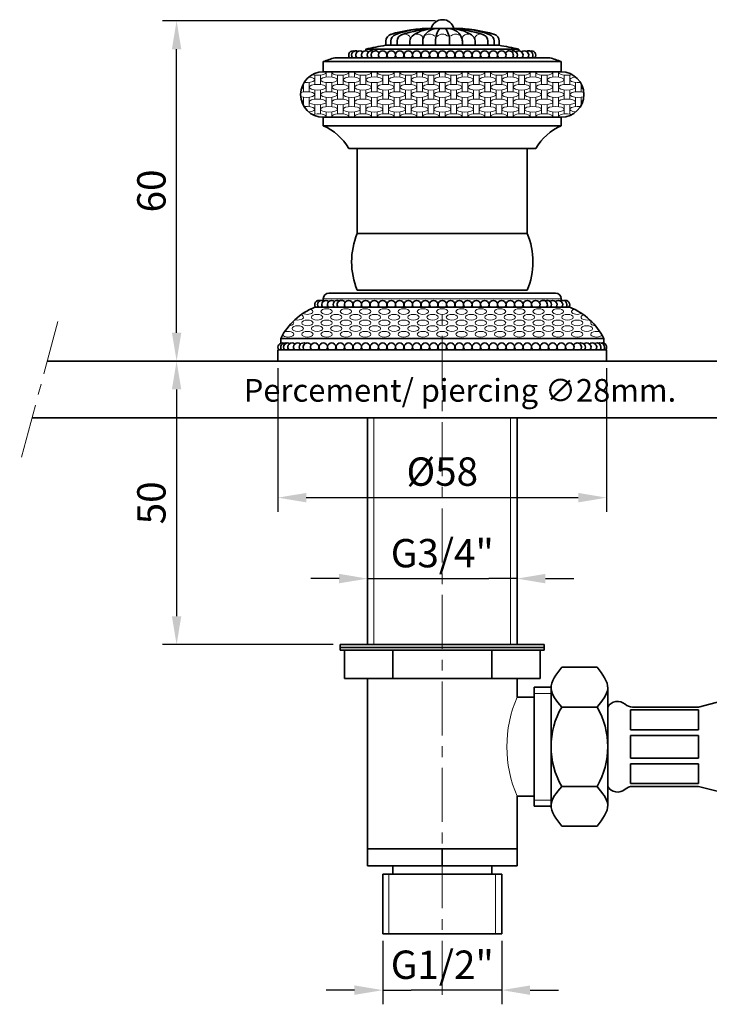
# Model space of a CAD drawing. Units: millimetres. Extents: x 2302 to 2966, y 825 to 1261.
# Drawn here: x 2302 to 2424, y 851 to 1025 of the extents above; entities that cross this region are included whole.
import ezdxf

# ---------------------------------------------------------------- set-up
doc = ezdxf.new("R2010")
doc.units = ezdxf.units.MM
doc.linetypes.add('AXES', pattern=[50.8, 31.75, -6.35, 6.35, -6.35])
for name, color, linetype, lineweight in [('Axe', 130, 'AXES', 20), ('COTATION', 5, 'Continuous', 20), ('Fin', 7, 'Continuous', 20), ('TEXTE', 7, 'Continuous', 0), ('VISIBLE', 7, 'Continuous', 35)]:
    doc.layers.add(name, color=color, linetype=linetype, lineweight=lineweight)
doc.styles.add('Century gothic', font='GOTHIC.TTF')
doc.styles.get("Standard").update_dxf_attribs({"font": 'arial.ttf'})
doc.dimstyles.new('ISO-25', dxfattribs={"dimtxt": 2.5, "dimasz": 2.5, "dimexe": 1.25, "dimexo": 0.625, "dimtad": 1, "dimtxsty": 'Standard', "dimcen": 2.5, "dimadec": 0, "dimazin": 0, "dimtfac": 1, "dimtmove": 0, "dimatfit": 3, "dimfxl": 1, "dimarcsym": 0})

# ---------------------------------------------------------------- blocks, each defined once
blk = doc.blocks.new('*D32')
at = {"layer": 'COTATION', "color": 0, "lineweight": -2, "ltscale": 0.3, "transparency": 16777216}
for p, q in [((2366.49, 862.24), (2366.49, 851.07)), ((2387.49, 862.24), (2387.49, 851.07)), ((2361.49, 853.57), (2356.49, 853.57)), ((2366.49, 853.57), (2371.49, 853.57)), ((2382.49, 853.57), (2371.49, 853.57)), ((2387.49, 853.57), (2382.49, 853.57)), ((2392.49, 853.57), (2397.49, 853.57))]:
    blk.add_line(p, q, dxfattribs=at)
at = {"layer": 'COTATION', "color": 0, "ltscale": 0.3, "transparency": 16777216}
for points in [[(2361.49, 854.4), (2361.49, 852.73), (2366.49, 853.57)], [(2392.49, 854.4), (2392.49, 852.73), (2387.49, 853.57)]]:
    blk.add_solid(points, dxfattribs=at)
at = {"layer": 'Defpoints', "color": 0, "ltscale": 0.3, "transparency": 16777216}
for p in [(2366.49, 863.49), (2387.49, 863.49), (2366.49, 853.57)]:
    blk.add_point(p, dxfattribs=at)
at = {"layer": 'COTATION', "color": 0, "ltscale": 0.3, "transparency": 16777216, "insert": (2376.99, 857.4), "char_height": 5, "attachment_point": 5}
blk.add_mtext('G1/2"', dxfattribs=at)
blk = doc.blocks.new('*D29')
at = {"layer": 'COTATION', "color": 0, "lineweight": -2, "ltscale": 0.3, "transparency": 16777216}
for p, q in [((2363.79, 926.21), (2363.79, 928.63)), ((2390.19, 923.99), (2390.19, 928.63)), ((2358.79, 926.13), (2353.79, 926.13)), ((2363.79, 926.13), (2368.79, 926.13)), ((2368.79, 926.13), (2385.19, 926.13)), ((2390.19, 926.13), (2385.19, 926.13)), ((2395.19, 926.13), (2400.19, 926.13))]:
    blk.add_line(p, q, dxfattribs=at)
at = {"layer": 'COTATION', "color": 0, "ltscale": 0.3, "transparency": 16777216}
for points in [[(2358.79, 926.97), (2358.79, 925.3), (2363.79, 926.13)], [(2395.19, 926.97), (2395.19, 925.3), (2390.19, 926.13)]]:
    blk.add_solid(points, dxfattribs=at)
at = {"layer": 'Defpoints', "color": 0, "ltscale": 0.3, "transparency": 16777216}
for p in [(2390.19, 926.13), (2363.79, 924.96), (2390.19, 922.74)]:
    blk.add_point(p, dxfattribs=at)
at = {"layer": 'COTATION', "color": 0, "ltscale": 0.3, "transparency": 16777216, "insert": (2376.99, 929.97), "char_height": 5, "attachment_point": 5}
blk.add_mtext('G3/4"', dxfattribs=at)
blk = doc.blocks.new('*D33')
at = {"layer": 'COTATION', "color": 0, "lineweight": -2, "ltscale": 0.3, "transparency": 16777216}
for p, q in [((2346.74, 964.49), (2327.61, 964.49)), ((2330.11, 959.49), (2330.11, 919.49)), ((2357.74, 914.49), (2327.61, 914.49))]:
    blk.add_line(p, q, dxfattribs=at)
at = {"layer": 'COTATION', "color": 0, "ltscale": 0.3, "transparency": 16777216}
for points in [[(2329.28, 959.49), (2330.94, 959.49), (2330.11, 964.49)], [(2329.28, 919.49), (2330.94, 919.49), (2330.11, 914.49)]]:
    blk.add_solid(points, dxfattribs=at)
at = {"layer": 'Defpoints', "color": 0, "ltscale": 0.3, "transparency": 16777216}
for p in [(2347.99, 964.49), (2330.11, 914.49), (2358.99, 914.49)]:
    blk.add_point(p, dxfattribs=at)
at = {"layer": 'COTATION', "color": 0, "ltscale": 0.3, "transparency": 16777216, "insert": (2326.31, 939.49), "char_height": 5, "attachment_point": 5, "rotation": 90}
blk.add_mtext('50', dxfattribs=at)
blk = doc.blocks.new('*D26')
at = {"layer": 'COTATION', "color": 0, "lineweight": -2, "ltscale": 0.3, "transparency": 16777216}
for p, q in [((2375.79, 1024.49), (2327.61, 1024.49)), ((2330.11, 969.49), (2330.11, 1019.49)), ((2346.74, 964.49), (2327.61, 964.49))]:
    blk.add_line(p, q, dxfattribs=at)
at = {"layer": 'COTATION', "color": 0, "ltscale": 0.3, "transparency": 16777216}
for points in [[(2329.28, 1019.49), (2330.94, 1019.49), (2330.11, 1024.49)], [(2329.28, 969.49), (2330.94, 969.49), (2330.11, 964.49)]]:
    blk.add_solid(points, dxfattribs=at)
at = {"layer": 'Defpoints', "color": 0, "ltscale": 0.3, "transparency": 16777216}
for p in [(2330.11, 1024.49), (2377.04, 1024.49), (2347.99, 964.49)]:
    blk.add_point(p, dxfattribs=at)
at = {"layer": 'COTATION', "color": 0, "ltscale": 0.3, "transparency": 16777216, "insert": (2326.31, 994.49), "char_height": 5, "attachment_point": 5, "rotation": 90}
blk.add_mtext('60', dxfattribs=at)
blk = doc.blocks.new('*D28')
at = {"layer": 'COTATION', "color": 0, "lineweight": -2, "ltscale": 0.3, "transparency": 16777216}
for p, q in [((2347.99, 963.24), (2347.99, 937.91)), ((2405.99, 963.24), (2405.99, 937.91)), ((2352.99, 940.41), (2400.99, 940.41))]:
    blk.add_line(p, q, dxfattribs=at)
at = {"layer": 'COTATION', "color": 0, "ltscale": 0.3, "transparency": 16777216}
for points in [[(2352.99, 941.24), (2352.99, 939.57), (2347.99, 940.41)], [(2400.99, 941.24), (2400.99, 939.57), (2405.99, 940.41)]]:
    blk.add_solid(points, dxfattribs=at)
at = {"layer": 'Defpoints', "color": 0, "ltscale": 0.3, "transparency": 16777216}
for p in [(2347.99, 964.49), (2405.99, 964.49), (2405.99, 940.41)]:
    blk.add_point(p, dxfattribs=at)
at = {"layer": 'COTATION', "color": 0, "ltscale": 0.3, "transparency": 16777216, "insert": (2376.99, 944.35), "char_height": 5, "attachment_point": 5}
blk.add_mtext('Ø58', dxfattribs=at)

msp = doc.modelspace()

# ---------------------------------------------------------------- linework, layer by layer
at = {"layer": 'Axe', "ltscale": 0.3}
for p, q in [((2376.989, 852.761), (2376.989, 974.7)), ((2309.147, 971.455), (2302.42, 946.353))]:
    msp.add_line(p, q, dxfattribs=at)
at = {"layer": 'Fin', "ltscale": 0.3}
for p, q in [((2354.489, 1014.918), (2354.489, 1013.26)), ((2355.489, 1014.918), (2355.489, 1013.26)), ((2356.489, 1015.489), (2356.489, 1014.56)), ((2357.489, 1015.489), (2357.489, 1014.56)), ((2358.489, 1014.918), (2358.489, 1013.26)), ((2359.489, 1014.918), (2359.489, 1013.26)), ((2360.489, 1015.489), (2360.489, 1014.56)), ((2361.489, 1015.489), (2361.489, 1014.56)), ((2362.489, 1014.918), (2362.489, 1013.26)), ((2363.489, 1014.918), (2363.489, 1013.26)), ((2364.489, 1015.489), (2364.489, 1014.56)), ((2365.489, 1015.489), (2365.489, 1014.56)), ((2366.489, 1014.918), (2366.489, 1013.26)), ((2367.489, 1014.918), (2367.489, 1013.26)), ((2368.489, 1015.489), (2368.489, 1014.56)), ((2369.489, 1015.489), (2369.489, 1014.56)), ((2370.489, 1014.918), (2370.489, 1013.26)), ((2371.489, 1014.918), (2371.489, 1013.26)), ((2372.489, 1015.489), (2372.489, 1014.56)), ((2373.489, 1015.489), (2373.489, 1014.56)), ((2374.489, 1014.918), (2374.489, 1013.26)), ((2375.489, 1014.918), (2375.489, 1013.26)), ((2376.489, 1015.489), (2376.489, 1014.56)), ((2377.489, 1015.489), (2377.489, 1014.56)), ((2378.489, 1014.918), (2378.489, 1013.26)), ((2379.489, 1014.918), (2379.489, 1013.26)), ((2380.489, 1015.489), (2380.489, 1014.56)), ((2381.489, 1015.489), (2381.489, 1014.56)), ((2382.489, 1014.918), (2382.489, 1013.26)), ((2383.489, 1014.918), (2383.489, 1013.26)), ((2384.489, 1015.489), (2384.489, 1014.56)), ((2385.489, 1015.489), (2385.489, 1014.56)), ((2386.489, 1014.918), (2386.489, 1013.26)), ((2387.489, 1014.918), (2387.489, 1013.26)), ((2388.489, 1015.489), (2388.489, 1014.56)), ((2389.489, 1015.489), (2389.489, 1014.56)), ((2390.489, 1014.918), (2390.489, 1013.26)), ((2391.489, 1014.918), (2391.489, 1013.26)), ((2392.489, 1015.489), (2392.489, 1014.56)), ((2393.489, 1015.489), (2393.489, 1014.56)), ((2394.489, 1014.918), (2394.489, 1013.26)), ((2395.489, 1014.918), (2395.489, 1013.26)), ((2396.489, 1015.489), (2396.489, 1014.56)), ((2397.489, 1015.489), (2397.489, 1014.56)), ((2398.489, 1014.918), (2398.489, 1013.26)), ((2399.489, 1014.918), (2399.489, 1013.26)), ((2352.489, 1013.426), (2352.489, 1011.96)), ((2353.489, 1013.618), (2353.489, 1011.96)), ((2354.489, 1012.318), (2354.489, 1010.66)), ((2355.489, 1012.318), (2355.489, 1010.66)), ((2356.489, 1013.618), (2356.489, 1011.96)), ((2357.489, 1013.618), (2357.489, 1011.96)), ((2358.489, 1012.318), (2358.489, 1010.66)), ((2359.489, 1012.318), (2359.489, 1010.66)), ((2360.489, 1013.618), (2360.489, 1011.96)), ((2361.489, 1013.618), (2361.489, 1011.96)), ((2362.489, 1012.318), (2362.489, 1010.66)), ((2363.489, 1012.318), (2363.489, 1010.66)), ((2364.489, 1013.618), (2364.489, 1011.96)), ((2365.489, 1013.618), (2365.489, 1011.96)), ((2366.489, 1012.318), (2366.489, 1010.66)), ((2367.489, 1012.318), (2367.489, 1010.66)), ((2368.489, 1013.618), (2368.489, 1011.96)), ((2369.489, 1013.618), (2369.489, 1011.96)), ((2370.489, 1012.318), (2370.489, 1010.66)), ((2371.489, 1012.318), (2371.489, 1010.66)), ((2372.489, 1013.618), (2372.489, 1011.96)), ((2373.489, 1013.618), (2373.489, 1011.96)), ((2374.489, 1012.318), (2374.489, 1010.66)), ((2375.489, 1012.318), (2375.489, 1010.66)), ((2376.489, 1013.618), (2376.489, 1011.96)), ((2377.489, 1013.618), (2377.489, 1011.96)), ((2378.489, 1012.318), (2378.489, 1010.66)), ((2379.489, 1012.318), (2379.489, 1010.66)), ((2380.489, 1013.618), (2380.489, 1011.96)), ((2381.489, 1013.618), (2381.489, 1011.96)), ((2382.489, 1012.318), (2382.489, 1010.66)), ((2383.489, 1012.318), (2383.489, 1010.66)), ((2384.489, 1013.618), (2384.489, 1011.96)), ((2385.489, 1013.618), (2385.489, 1011.96)), ((2386.489, 1012.318), (2386.489, 1010.66)), ((2387.489, 1012.318), (2387.489, 1010.66)), ((2388.489, 1013.618), (2388.489, 1011.96)), ((2389.489, 1013.618), (2389.489, 1011.96)), ((2390.489, 1012.318), (2390.489, 1010.66)), ((2391.489, 1012.318), (2391.489, 1010.66)), ((2392.489, 1013.618), (2392.489, 1011.96)), ((2393.489, 1013.618), (2393.489, 1011.96)), ((2394.489, 1012.318), (2394.489, 1010.66)), ((2395.489, 1012.318), (2395.489, 1010.66)), ((2396.489, 1013.618), (2396.489, 1011.96)), ((2397.489, 1013.618), (2397.489, 1011.96)), ((2398.489, 1012.318), (2398.489, 1010.66)), ((2399.489, 1012.318), (2399.489, 1010.66)), ((2400.489, 1013.618), (2400.489, 1011.96)), ((2401.489, 1013.426), (2401.489, 1011.96)), ((2352.489, 1009.553), (2352.489, 1011.018)), ((2353.489, 1009.36), (2353.489, 1011.018)), ((2356.489, 1009.36), (2356.489, 1011.018)), ((2357.489, 1009.36), (2357.489, 1011.018)), ((2360.489, 1009.36), (2360.489, 1011.018)), ((2361.489, 1009.36), (2361.489, 1011.018)), ((2364.489, 1009.36), (2364.489, 1011.018)), ((2365.489, 1009.36), (2365.489, 1011.018)), ((2368.489, 1009.36), (2368.489, 1011.018)), ((2369.489, 1009.36), (2369.489, 1011.018)), ((2372.489, 1009.36), (2372.489, 1011.018)), ((2373.489, 1009.36), (2373.489, 1011.018)), ((2376.489, 1009.36), (2376.489, 1011.018)), ((2377.489, 1009.36), (2377.489, 1011.018)), ((2380.489, 1009.36), (2380.489, 1011.018)), ((2381.489, 1009.36), (2381.489, 1011.018)), ((2384.489, 1009.36), (2384.489, 1011.018)), ((2385.489, 1009.36), (2385.489, 1011.018)), ((2388.489, 1009.36), (2388.489, 1011.018)), ((2389.489, 1009.36), (2389.489, 1011.018)), ((2392.489, 1009.36), (2392.489, 1011.018)), ((2393.489, 1009.36), (2393.489, 1011.018)), ((2396.489, 1009.36), (2396.489, 1011.018)), ((2397.489, 1009.36), (2397.489, 1011.018)), ((2400.489, 1009.36), (2400.489, 1011.018)), ((2401.489, 1009.553), (2401.489, 1011.018)), ((2354.489, 1008.06), (2354.489, 1009.718)), ((2355.489, 1008.06), (2355.489, 1009.718)), ((2358.489, 1008.06), (2358.489, 1009.718)), ((2359.489, 1008.06), (2359.489, 1009.718)), ((2362.489, 1008.06), (2362.489, 1009.718)), ((2363.489, 1008.06), (2363.489, 1009.718)), ((2366.489, 1008.06), (2366.489, 1009.718)), ((2367.489, 1008.06), (2367.489, 1009.718)), ((2370.489, 1008.06), (2370.489, 1009.718)), ((2371.489, 1008.06), (2371.489, 1009.718)), ((2374.489, 1008.06), (2374.489, 1009.718)), ((2375.489, 1008.06), (2375.489, 1009.718)), ((2378.489, 1008.06), (2378.489, 1009.718)), ((2379.489, 1008.06), (2379.489, 1009.718)), ((2382.489, 1008.06), (2382.489, 1009.718)), ((2383.489, 1008.06), (2383.489, 1009.718)), ((2386.489, 1008.06), (2386.489, 1009.718)), ((2387.489, 1008.06), (2387.489, 1009.718)), ((2390.489, 1008.06), (2390.489, 1009.718)), ((2391.489, 1008.06), (2391.489, 1009.718)), ((2394.489, 1008.06), (2394.489, 1009.718)), ((2395.489, 1008.06), (2395.489, 1009.718)), ((2398.489, 1008.06), (2398.489, 1009.718)), ((2399.489, 1008.06), (2399.489, 1009.718)), ((2356.489, 1007.489), (2356.489, 1008.418)), ((2357.489, 1007.489), (2357.489, 1008.418)), ((2360.489, 1007.489), (2360.489, 1008.418)), ((2361.489, 1007.489), (2361.489, 1008.418)), ((2364.489, 1007.489), (2364.489, 1008.418)), ((2365.489, 1007.489), (2365.489, 1008.418)), ((2368.489, 1007.489), (2368.489, 1008.418)), ((2369.489, 1007.489), (2369.489, 1008.418)), ((2372.489, 1007.489), (2372.489, 1008.418)), ((2373.489, 1007.489), (2373.489, 1008.418)), ((2376.489, 1007.489), (2376.489, 1008.418)), ((2377.489, 1007.489), (2377.489, 1008.418)), ((2380.489, 1007.489), (2380.489, 1008.418)), ((2381.489, 1007.489), (2381.489, 1008.418)), ((2384.489, 1007.489), (2384.489, 1008.418)), ((2385.489, 1007.489), (2385.489, 1008.418)), ((2388.489, 1007.489), (2388.489, 1008.418)), ((2389.489, 1007.489), (2389.489, 1008.418)), ((2392.489, 1007.489), (2392.489, 1008.418)), ((2393.489, 1007.489), (2393.489, 1008.418)), ((2396.489, 1007.489), (2396.489, 1008.418)), ((2397.489, 1007.489), (2397.489, 1008.418)), ((2355.989, 975.489), (2397.989, 975.489))]:
    msp.add_line(p, q, dxfattribs=at)
at = {"layer": 'Fin'}
for p, q in [((2364.939, 914.493), (2364.939, 954.489)), ((2389.039, 954.489), (2389.039, 914.493)), ((2396.403, 905.893), (2393.189, 905.893)), ((2396.403, 887.093), (2393.189, 887.093)), ((2367.589, 873.993), (2367.589, 863.493)), ((2386.389, 863.493), (2386.389, 873.993))]:
    msp.add_line(p, q, dxfattribs=at)
at = {"layer": 'Fin', "ltscale": 0.3}
for centre, start, end in [((2370.286, 1020.894), 32.18957, 80.66642), ((2372.536, 1020.894), 32.62079, 95.85249), ((2374.786, 1020.894), 46.01509, 123.04113), ((2377.036, 1020.894), 46.03203, 138.2769), ((2379.286, 1020.894), 56.95887, 133.98491), ((2381.536, 1020.894), 84.14751, 147.37921), ((2383.786, 1020.894), 99.33358, 147.81043)]:
    msp.add_arc(centre, 1.25, start, end, dxfattribs=at)
at = {"layer": 'Fin'}
msp.add_arc((2410.599, 896.493), 22.206, 156.79396, 203.20604, dxfattribs=at)
at = {"layer": 'Fin', "ltscale": 0.3}
for centre, major_axis, ratio, start_param, end_param in [((2352.989, 1014.089), (-1.5, 0), 0.3333333, 1.3053277, 4.4113134), ((2354.989, 1015.389), (-1.5, 0), 0.3333333, 0.9063517, 3.3429506), ((2358.989, 1015.389), (-1.5, 0), 0.3333333, 6.0818274, 9.6261359), ((2362.989, 1015.389), (-1.5, 0), 0.3333333, 6.0818274, 9.6261359), ((2366.989, 1015.389), (-1.5, 0), 0.3333333, 6.0818274, 9.6261359), ((2370.989, 1015.389), (-1.5, 0), 0.3333333, 6.0818274, 9.6261359), ((2374.989, 1015.389), (-1.5, 0), 0.3333333, 6.0818274, 9.6261359), ((2402.989, 1012.789), (1.5, 0), 0.3333333, 2.6326047, 3.8707373), ((2350.989, 1010.189), (-1.5, 0), 0.3333333, 2.6326047, 3.8707373), ((2400.989, 1011.489), (1.5, 0), 0.3333333, 0.856961, 5.4262243), ((2400.989, 1008.889), (1.5, 0), 0.3333333, 1.3053277, 4.4113134), ((2378.989, 1007.589), (1.5, 0), 0.3333333, 6.0818274, 9.6261359), ((2382.989, 1007.589), (1.5, 0), 0.3333333, 6.0818274, 9.6261359), ((2386.989, 1007.589), (1.5, 0), 0.3333333, 6.0818274, 9.6261359), ((2390.989, 1007.589), (1.5, 0), 0.3333333, 6.0818274, 9.6261359), ((2394.989, 1007.589), (1.5, 0), 0.3333333, 6.0818274, 9.6261359), ((2398.989, 1007.589), (1.5, 0), 0.3333333, 0.9063517, 3.3429506), ((2353.185, 973.222), (1, 0), 0.5, 3.8319187, 7.2957079), ((2402.491, 972.222), (1, 0), 0.5, 2.1485817, 5.2366218), ((2349.785, 971.222), (1, 0), 0.5, 4.8987239, 6.8035581), ((2349.789, 969.222), (-1, 0), 0.5, 0.2488244, 5.4363355)]:
    msp.add_ellipse(centre, major_axis=major_axis, ratio=ratio, start_param=start_param, end_param=end_param, dxfattribs=at)
for centre, major_axis, ratio in [((2356.989, 1014.089), (-1.5, 0), 0.3333333), ((2360.989, 1014.089), (-1.5, 0), 0.3333333), ((2364.989, 1014.089), (-1.5, 0), 0.3333333), ((2368.989, 1014.089), (-1.5, 0), 0.3333333), ((2372.989, 1014.089), (-1.5, 0), 0.3333333), ((2378.989, 1012.789), (1.5, 0), 0.3333333), ((2382.989, 1012.789), (1.5, 0), 0.3333333), ((2386.989, 1012.789), (1.5, 0), 0.3333333), ((2390.989, 1012.789), (1.5, 0), 0.3333333), ((2394.989, 1012.789), (1.5, 0), 0.3333333), ((2398.989, 1012.789), (1.5, 0), 0.3333333), ((2354.989, 1010.189), (-1.5, 0), 0.3333333), ((2358.989, 1010.189), (-1.5, 0), 0.3333333), ((2362.989, 1010.189), (-1.5, 0), 0.3333333), ((2366.989, 1010.189), (-1.5, 0), 0.3333333), ((2370.989, 1010.189), (-1.5, 0), 0.3333333), ((2374.989, 1010.189), (-1.5, 0), 0.3333333), ((2376.989, 1011.489), (1.5, 0), 0.3333333), ((2380.989, 1011.489), (1.5, 0), 0.3333333), ((2384.989, 1011.489), (1.5, 0), 0.3333333), ((2388.989, 1011.489), (1.5, 0), 0.3333333), ((2392.989, 1011.489), (1.5, 0), 0.3333333), ((2396.989, 1011.489), (1.5, 0), 0.3333333), ((2376.989, 1008.889), (1.5, 0), 0.3333333), ((2380.989, 1008.889), (1.5, 0), 0.3333333), ((2384.989, 1008.889), (1.5, 0), 0.3333333), ((2388.989, 1008.889), (1.5, 0), 0.3333333), ((2392.989, 1008.889), (1.5, 0), 0.3333333), ((2396.989, 1008.889), (1.5, 0), 0.3333333), ((2356.585, 973.222), (1, 0), 0.5), ((2359.985, 973.222), (1, 0), 0.5), ((2363.385, 973.222), (1, 0), 0.5), ((2366.785, 973.222), (1, 0), 0.5), ((2370.185, 973.222), (1, 0), 0.5), ((2373.585, 973.222), (1, 0), 0.5), ((2376.989, 973.222), (1, 0), 0.5), ((2378.691, 972.222), (1, 0), 0.5), ((2382.091, 972.222), (1, 0), 0.5), ((2385.491, 972.222), (1, 0), 0.5), ((2388.891, 972.222), (1, 0), 0.5), ((2392.291, 972.222), (1, 0), 0.5), ((2395.691, 972.222), (1, 0), 0.5), ((2399.091, 972.222), (1, 0), 0.5), ((2351.487, 970.222), (-1, 0), 0.5), ((2353.185, 971.222), (1, 0), 0.5), ((2354.887, 970.222), (-1, 0), 0.5), ((2356.585, 971.222), (1, 0), 0.5), ((2358.287, 970.222), (-1, 0), 0.5), ((2359.985, 971.222), (1, 0), 0.5), ((2361.687, 970.222), (-1, 0), 0.5), ((2363.385, 971.222), (1, 0), 0.5), ((2365.087, 970.222), (-1, 0), 0.5), ((2366.785, 971.222), (1, 0), 0.5), ((2368.487, 970.222), (-1, 0), 0.5), ((2370.185, 971.222), (1, 0), 0.5), ((2371.887, 970.222), (-1, 0), 0.5), ((2373.585, 971.222), (1, 0), 0.5), ((2375.287, 970.222), (-1, 0), 0.5), ((2376.989, 971.222), (1, 0), 0.5), ((2376.989, 969.222), (-1, 0), 0.5), ((2380.393, 969.222), (-1, 0), 0.5), ((2383.793, 969.222), (-1, 0), 0.5), ((2387.193, 969.222), (-1, 0), 0.5), ((2390.593, 969.222), (-1, 0), 0.5), ((2393.993, 969.222), (-1, 0), 0.5), ((2397.393, 969.222), (-1, 0), 0.5), ((2400.793, 969.222), (-1, 0), 0.5)]:
    msp.add_ellipse(centre, major_axis=major_axis, ratio=ratio, dxfattribs=at)
at = {"layer": 'Fin', "ltscale": 0.3, "extrusion": (0, 0, -1)}
for centre, major_axis, ratio in [((2376.989, 1014.089), (1.5, 0), 0.3333333), ((2380.989, 1014.089), (1.5, 0), 0.3333333), ((2384.989, 1014.089), (1.5, 0), 0.3333333), ((2388.989, 1014.089), (1.5, 0), 0.3333333), ((2392.989, 1014.089), (1.5, 0), 0.3333333), ((2396.989, 1014.089), (1.5, 0), 0.3333333), ((2354.989, 1012.789), (-1.5, 0), 0.3333333), ((2358.989, 1012.789), (-1.5, 0), 0.3333333), ((2362.989, 1012.789), (-1.5, 0), 0.3333333), ((2366.989, 1012.789), (-1.5, 0), 0.3333333), ((2370.989, 1012.789), (-1.5, 0), 0.3333333), ((2374.989, 1012.789), (-1.5, 0), 0.3333333), ((2356.989, 1011.489), (-1.5, 0), 0.3333333), ((2360.989, 1011.489), (-1.5, 0), 0.3333333), ((2364.989, 1011.489), (-1.5, 0), 0.3333333), ((2368.989, 1011.489), (-1.5, 0), 0.3333333), ((2372.989, 1011.489), (-1.5, 0), 0.3333333), ((2378.989, 1010.189), (1.5, 0), 0.3333333), ((2382.989, 1010.189), (1.5, 0), 0.3333333), ((2386.989, 1010.189), (1.5, 0), 0.3333333), ((2390.989, 1010.189), (1.5, 0), 0.3333333), ((2394.989, 1010.189), (1.5, 0), 0.3333333), ((2398.989, 1010.189), (1.5, 0), 0.3333333), ((2356.989, 1008.889), (-1.5, 0), 0.3333333), ((2360.989, 1008.889), (-1.5, 0), 0.3333333), ((2364.989, 1008.889), (-1.5, 0), 0.3333333), ((2368.989, 1008.889), (-1.5, 0), 0.3333333), ((2372.989, 1008.889), (-1.5, 0), 0.3333333), ((2354.887, 972.222), (-1, 0), 0.5), ((2358.287, 972.222), (-1, 0), 0.5), ((2361.687, 972.222), (-1, 0), 0.5), ((2365.087, 972.222), (-1, 0), 0.5), ((2368.487, 972.222), (-1, 0), 0.5), ((2371.887, 972.222), (-1, 0), 0.5), ((2375.287, 972.222), (-1, 0), 0.5), ((2376.989, 973.222), (-1, 0), 0.5), ((2380.393, 973.222), (-1, 0), 0.5), ((2383.793, 973.222), (-1, 0), 0.5), ((2387.193, 973.222), (-1, 0), 0.5), ((2390.593, 973.222), (-1, 0), 0.5), ((2393.993, 973.222), (-1, 0), 0.5), ((2397.393, 973.222), (-1, 0), 0.5), ((2376.989, 971.222), (-1, 0), 0.5), ((2378.691, 970.222), (1, 0), 0.5), ((2380.393, 971.222), (-1, 0), 0.5), ((2382.091, 970.222), (1, 0), 0.5), ((2383.793, 971.222), (-1, 0), 0.5), ((2385.491, 970.222), (1, 0), 0.5), ((2387.193, 971.222), (-1, 0), 0.5), ((2388.891, 970.222), (1, 0), 0.5), ((2390.593, 971.222), (-1, 0), 0.5), ((2392.291, 970.222), (1, 0), 0.5), ((2393.993, 971.222), (-1, 0), 0.5), ((2395.691, 970.222), (1, 0), 0.5), ((2397.393, 971.222), (-1, 0), 0.5), ((2399.091, 970.222), (1, 0), 0.5), ((2400.793, 971.222), (-1, 0), 0.5), ((2402.491, 970.222), (1, 0), 0.5), ((2353.185, 969.222), (1, 0), 0.5), ((2356.585, 969.222), (1, 0), 0.5), ((2359.985, 969.222), (1, 0), 0.5), ((2363.385, 969.222), (1, 0), 0.5), ((2366.785, 969.222), (1, 0), 0.5), ((2370.185, 969.222), (1, 0), 0.5), ((2373.585, 969.222), (1, 0), 0.5), ((2376.989, 969.222), (1, 0), 0.5)]:
    msp.add_ellipse(centre, major_axis=major_axis, ratio=ratio, dxfattribs=at)
for centre, major_axis, ratio, start_param, end_param in [((2378.989, 1015.389), (1.5, 0), 0.3333333, 6.0818274, 9.6261359), ((2382.989, 1015.389), (1.5, 0), 0.3333333, 6.0818274, 9.6261359), ((2386.989, 1015.389), (1.5, 0), 0.3333333, 6.0818274, 9.6261359), ((2390.989, 1015.389), (1.5, 0), 0.3333333, 6.0818274, 9.6261359), ((2394.989, 1015.389), (1.5, 0), 0.3333333, 6.0818274, 9.6261359), ((2398.989, 1015.389), (1.5, 0), 0.3333333, 0.9063517, 3.3429506), ((2400.989, 1014.089), (1.5, 0), 0.3333333, 1.3053277, 4.4113134), ((2350.989, 1012.789), (-1.5, 0), 0.3333333, 2.6326047, 3.8707373), ((2352.989, 1011.489), (-1.5, 0), 0.3333333, 0.856961, 5.4262243), ((2402.989, 1010.189), (1.5, 0), 0.3333333, 2.6326047, 3.8707373), ((2352.989, 1008.889), (-1.5, 0), 0.3333333, 1.3053277, 4.4113134), ((2354.989, 1007.589), (-1.5, 0), 0.3333333, 0.9063517, 3.3429506), ((2358.989, 1007.589), (-1.5, 0), 0.3333333, 6.0818274, 9.6261359), ((2362.989, 1007.589), (-1.5, 0), 0.3333333, 6.0818274, 9.6261359), ((2366.989, 1007.589), (-1.5, 0), 0.3333333, 6.0818274, 9.6261359), ((2370.989, 1007.589), (-1.5, 0), 0.3333333, 6.0818274, 9.6261359), ((2374.989, 1007.589), (-1.5, 0), 0.3333333, 6.0818274, 9.6261359), ((2351.487, 972.222), (-1, 0), 0.5, 2.1485817, 5.2366218), ((2400.793, 973.222), (-1, 0), 0.5, 3.8319187, 7.2957079), ((2404.193, 971.222), (-1, 0), 0.5, 4.8987239, 6.8035581), ((2404.189, 969.222), (1, 0), 0.5, 0.2488244, 5.4363355)]:
    msp.add_ellipse(centre, major_axis=major_axis, ratio=ratio, start_param=start_param, end_param=end_param, dxfattribs=at)
at = {"layer": 'VISIBLE', "ltscale": 0.3}
for p, q in [((2375.028, 1023.16), (2379.044, 1023.16)), ((2367.036, 1020.17), (2367.036, 1020.918)), ((2367.932, 1020.992), (2367.932, 1020.17)), ((2369.036, 1020.944), (2369.036, 1020.17)), ((2371.286, 1020.931), (2371.286, 1020.17)), ((2373.536, 1020.894), (2373.536, 1020.17)), ((2375.786, 1020.894), (2375.786, 1020.17)), ((2375.786, 1020.894), (2375.786, 1020.17)), ((2375.786, 1020.894), (2375.786, 1020.17)), ((2375.786, 1020.894), (2375.786, 1020.17)), ((2378.286, 1020.894), (2378.286, 1020.17)), ((2378.286, 1020.894), (2378.286, 1020.17)), ((2378.286, 1020.894), (2378.286, 1020.17)), ((2378.286, 1020.894), (2378.286, 1020.17)), ((2380.536, 1020.894), (2380.536, 1020.17)), ((2382.786, 1020.931), (2382.786, 1020.17)), ((2385.036, 1020.944), (2385.036, 1020.17)), ((2386.141, 1020.992), (2386.141, 1020.17)), ((2387.036, 1020.17), (2387.036, 1020.918)), ((2363.495, 1019.489), (2363.489, 1019.189)), ((2390.483, 1019.489), (2363.495, 1019.489)), ((2366.989, 1020.17), (2387.036, 1020.17)), ((2390.483, 1019.489), (2390.489, 1019.189)), ((2395.954, 1017.989), (2358.024, 1017.989)), ((2355.989, 1015.489), (2355.989, 1017.289)), ((2355.989, 1017.289), (2397.989, 1017.289)), ((2397.989, 1017.289), (2397.989, 1015.489)), ((2397.989, 1015.489), (2355.989, 1015.489)), ((2397.989, 1007.489), (2355.989, 1007.489)), ((2355.989, 1007.489), (2355.989, 1005.989)), ((2397.989, 1007.489), (2397.989, 1005.989)), ((2397.989, 1005.989), (2355.989, 1005.989)), ((2393.489, 1001.989), (2360.489, 1001.989)), ((2361.989, 986.989), (2361.989, 1001.989)), ((2391.989, 986.989), (2391.989, 1001.989)), ((2361.989, 986.989), (2391.989, 986.989)), ((2361.989, 976.989), (2391.989, 976.989)), ((2355.989, 974.989), (2355.989, 975.489)), ((2397.989, 974.989), (2397.989, 975.489)), ((2354.489, 973.989), (2354.489, 973.989)), ((2399.489, 973.989), (2399.489, 973.989)), ((2348.489, 967.646), (2348.489, 968.489)), ((2405.489, 967.646), (2405.489, 968.489)), ((2347.989, 964.489), (2347.989, 966.489)), ((2405.989, 964.489), (2405.989, 966.489)), ((2307.28, 964.489), (2678.624, 964.489)), ((2304.601, 954.489), (2675.945, 954.489))]:
    msp.add_line(p, q, dxfattribs=at)
at = {"layer": 'VISIBLE'}
for p, q in [((2396.989, 976.489), (2356.989, 976.489)), ((2399.489, 973.989), (2354.489, 973.989)), ((2405.489, 968.489), (2348.489, 968.489)), ((2405.989, 966.489), (2347.989, 966.489)), ((2405.989, 964.489), (2347.989, 964.489)), ((2398.085, 910.493), (2404.294, 910.493)), ((2396.189, 885.993), (2396.189, 906.993)), ((2396.189, 885.993), (2396.189, 906.993)), ((2406.189, 907.004), (2406.189, 885.981)), ((2398.085, 903.493), (2404.294, 903.493)), ((2406.189, 888.493), (2406.189, 904.493)), ((2410.189, 899.493), (2410.189, 902.993)), ((2410.189, 902.993), (2422.189, 902.993)), ((2422.189, 903.493), (2410.567, 903.493)), ((2426.189, 904.493), (2422.189, 903.493)), ((2422.189, 902.993), (2422.189, 899.493)), ((2422.189, 899.493), (2410.189, 899.493)), ((2410.189, 898.493), (2422.189, 898.493)), ((2410.189, 898.493), (2410.189, 894.493)), ((2422.189, 894.493), (2422.189, 898.493)), ((2410.189, 894.493), (2422.189, 894.493)), ((2410.189, 893.493), (2410.189, 889.993)), ((2422.189, 893.493), (2410.189, 893.493)), ((2422.189, 889.993), (2422.189, 893.493)), ((2404.294, 889.493), (2398.085, 889.493)), ((2410.189, 889.993), (2422.189, 889.993)), ((2422.189, 889.493), (2410.567, 889.493)), ((2426.189, 888.493), (2422.189, 889.493)), ((2404.294, 882.493), (2398.085, 882.493))]:
    msp.add_line(p, q, dxfattribs=at)
at = {"layer": 'VISIBLE', "color": 7}
for p, q in [((2363.789, 954.489), (2363.789, 914.493)), ((2390.189, 914.493), (2390.189, 954.489)), ((2394.989, 914.493), (2358.989, 914.493)), ((2358.989, 914.493), (2358.989, 913.993)), ((2358.989, 913.993), (2394.989, 913.993)), ((2394.989, 913.993), (2358.989, 913.993)), ((2358.989, 913.993), (2358.989, 913.493)), ((2358.989, 913.493), (2394.989, 913.493)), ((2394.239, 913.493), (2359.739, 913.493)), ((2359.739, 913.493), (2359.739, 908.493)), ((2368.239, 908.493), (2368.239, 913.493)), ((2385.739, 913.493), (2385.739, 908.493)), ((2394.239, 908.493), (2394.239, 913.493)), ((2394.989, 913.993), (2394.989, 914.493)), ((2394.989, 913.493), (2394.989, 913.993)), ((2359.739, 908.493), (2394.239, 908.493)), ((2390.189, 908.493), (2363.789, 908.493)), ((2363.789, 908.493), (2363.789, 875.493)), ((2390.189, 905.243), (2390.189, 908.493)), ((2396.189, 906.993), (2393.189, 906.993)), ((2393.189, 906.993), (2393.189, 885.993)), ((2390.189, 905.243), (2393.189, 905.243)), ((2393.189, 887.743), (2390.189, 887.743)), ((2390.189, 875.493), (2390.189, 887.743)), ((2396.189, 885.993), (2393.189, 885.993)), ((2390.189, 878.493), (2363.789, 878.493)), ((2376.989, 878.493), (2376.989, 875.493)), ((2390.189, 875.493), (2363.789, 875.493)), ((2368.239, 873.993), (2368.239, 875.493)), ((2385.739, 875.493), (2385.739, 873.993)), ((2387.489, 873.993), (2366.489, 873.993)), ((2366.489, 873.993), (2366.489, 863.493)), ((2387.489, 863.493), (2387.489, 873.993)), ((2366.489, 863.493), (2387.489, 863.493))]:
    msp.add_line(p, q, dxfattribs=at)
at = {"layer": 'VISIBLE', "ltscale": 0.3}
for centre, radius, start, end in [((2377.036, 1022.604), 2.083, 15.47931, 164.52069), ((2375.072, 998.238), 24.923, 90.09961, 106.74998), ((2374.837, 1005.71), 17.452, 89.3706, 110.21338), ((2378.465, 993.792), 29.55, 96.35109, 106.48758), ((2375.97, 1015.766), 7.416, 94.37755, 122.80941), ((2376.157, 1020.487), 2.68, 94.01659, 163.44939), ((2379.352, 1020.971), 3.566, 142.135, 181.24171), ((2379.352, 1020.971), 3.566, 142.135, 181.24171), ((2374.721, 1020.971), 3.566, 358.75829, 37.865), ((2374.721, 1020.971), 3.566, 358.75829, 37.865), ((2377.916, 1020.487), 2.68, 16.55061, 85.98341), ((2378.103, 1015.766), 7.416, 57.19059, 85.62245), ((2375.608, 993.792), 29.55, 73.51242, 83.64891), ((2379.236, 1005.71), 17.452, 69.78662, 90.6294), ((2379.001, 998.238), 24.923, 73.25002, 89.90039), ((2368.286, 1020.918), 1.25, 104.79089, 180), ((2369.182, 1020.894), 1.25, 107.44687, 180), ((2370.286, 1020.894), 1.25, 99.58265, 180), ((2372.536, 1020.894), 1.25, 117.8809, 180), ((2374.786, 1020.894), 1.25, 163.4268, 180), ((2379.286, 1020.894), 1.25, 0, 16.5732), ((2381.536, 1020.894), 1.25, 0, 62.1191), ((2383.786, 1020.894), 1.25, 0, 80.41735), ((2384.891, 1020.894), 1.25, 0, 72.55313), ((2385.786, 1020.918), 1.25, 0, 75.20911), ((2361.239, 1018.439), 0.75, 70.52878, 216.8699), ((2361.739, 1018.439), 0.75, 60, 216.8699), ((2362.489, 1018.439), 0.75, 48.18969, 216.8699), ((2363.489, 1018.439), 0.75, 48.18969, 216.8699), ((2376.989, 959.544), 61.445, 99.36645, 102.68612), ((2364.489, 1018.439), 0.75, 62.18186, 216.8699), ((2365.189, 1018.439), 0.75, 29.92643, 216.8699), ((2366.489, 1018.439), 0.75, 323.1301, 216.8699), ((2367.989, 1018.439), 0.75, 323.1301, 216.8699), ((2369.489, 1018.439), 0.75, 323.1301, 216.8699), ((2370.989, 1018.439), 0.75, 323.1301, 216.8699), ((2372.489, 1018.439), 0.75, 323.1301, 216.8699), ((2373.989, 1018.439), 0.75, 323.1301, 216.8699), ((2375.489, 1018.439), 0.75, 323.1301, 216.8699), ((2376.989, 1018.439), 0.75, 323.1301, 216.8699), ((2378.489, 1018.439), 0.75, 323.1301, 216.8699), ((2379.989, 1018.439), 0.75, 323.1301, 216.8699), ((2381.489, 1018.439), 0.75, 323.1301, 216.8699), ((2382.989, 1018.439), 0.75, 323.1301, 216.8699), ((2384.489, 1018.439), 0.75, 323.1301, 216.8699), ((2385.989, 1018.439), 0.75, 323.1301, 216.8699), ((2387.489, 1018.439), 0.75, 323.1301, 216.8699), ((2376.989, 959.544), 61.445, 77.31388, 80.63355), ((2388.789, 1018.439), 0.75, 323.1301, 150.07357), ((2389.489, 1018.439), 0.75, 323.1301, 117.81814), ((2390.489, 1018.439), 0.75, 323.1301, 131.81031), ((2391.489, 1018.439), 0.75, 323.1301, 131.81031), ((2392.239, 1018.439), 0.75, 323.1301, 120), ((2392.739, 1018.439), 0.75, 323.1301, 109.47122), ((2376.989, 959.544), 61.445, 107.97792, 109.98483), ((2376.989, 959.544), 61.445, 70.01517, 72.02208), ((2355.989, 1011.489), 4, 90, 270), ((2397.989, 1011.489), 4, 270, 90), ((2352.215, 997.212), 9.554, 30, 66.73292), ((2401.763, 997.212), 9.554, 113.26708, 150), ((2373.989, 981.989), 13, 157.38014, 202.61986), ((2379.989, 981.989), 13, 337.38014, 22.61986), ((2355.239, 974.439), 0.75, 70.52878, 216.8699), ((2355.739, 974.439), 0.75, 60, 216.8699), ((2356.489, 974.439), 0.75, 48.18969, 216.8699), ((2357.489, 974.439), 0.75, 48.18969, 216.8699), ((2358.489, 974.439), 0.75, 62.18186, 216.8699), ((2359.189, 974.439), 0.75, 29.92643, 216.8699), ((2360.489, 974.439), 0.75, 323.1301, 216.8699), ((2361.989, 974.439), 0.75, 323.1301, 216.8699), ((2363.489, 974.439), 0.75, 323.1301, 216.8699), ((2364.989, 974.439), 0.75, 323.1301, 216.8699), ((2366.489, 974.439), 0.75, 323.1301, 216.8699), ((2367.989, 974.439), 0.75, 323.1301, 216.8699), ((2369.489, 974.439), 0.75, 323.1301, 216.8699), ((2370.989, 974.439), 0.75, 323.1301, 216.8699), ((2372.489, 974.439), 0.75, 323.1301, 216.8699), ((2373.989, 974.439), 0.75, 323.1301, 216.8699), ((2375.489, 974.439), 0.75, 323.1301, 216.8699), ((2376.989, 974.439), 0.75, 323.1301, 216.8699), ((2378.489, 974.439), 0.75, 323.1301, 216.8699), ((2379.989, 974.439), 0.75, 323.1301, 216.8699), ((2381.489, 974.439), 0.75, 323.1301, 216.8699), ((2382.989, 974.439), 0.75, 323.1301, 216.8699), ((2384.489, 974.439), 0.75, 323.1301, 216.8699), ((2385.989, 974.439), 0.75, 323.1301, 216.8699), ((2387.489, 974.439), 0.75, 323.1301, 216.8699), ((2388.989, 974.439), 0.75, 323.1301, 216.8699), ((2390.489, 974.439), 0.75, 323.1301, 216.8699), ((2391.989, 974.439), 0.75, 323.1301, 216.8699), ((2393.489, 974.439), 0.75, 323.1301, 216.8699), ((2394.789, 974.439), 0.75, 323.1301, 150.07357), ((2395.489, 974.439), 0.75, 323.1301, 117.81814), ((2396.489, 974.439), 0.75, 323.1301, 131.81031), ((2397.489, 974.439), 0.75, 323.1301, 131.81031), ((2398.239, 974.439), 0.75, 323.1301, 120), ((2398.739, 974.439), 0.75, 323.1301, 109.47122), ((2358.745, 963.324), 11.483, 111.75229, 153.26861), ((2395.234, 963.324), 11.483, 26.73139, 68.24771), ((2348.739, 966.939), 0.75, 70.53761, 216.8699), ((2349.239, 966.939), 0.75, 70.52878, 216.8699), ((2349.739, 966.939), 0.75, 60, 216.8699), ((2350.489, 966.939), 0.75, 48.18969, 216.8699), ((2351.489, 966.939), 0.75, 48.18969, 216.8699), ((2352.489, 966.939), 0.75, 62.18186, 216.8699), ((2353.189, 966.939), 0.75, 29.92643, 216.8699), ((2354.489, 966.939), 0.75, 323.1301, 216.8699), ((2355.989, 966.939), 0.75, 323.1301, 216.8699), ((2357.489, 966.939), 0.75, 323.1301, 216.8699), ((2358.989, 966.939), 0.75, 323.1301, 216.8699), ((2360.489, 966.939), 0.75, 323.1301, 216.8699), ((2361.989, 966.939), 0.75, 323.1301, 216.8699), ((2363.489, 966.939), 0.75, 323.1301, 216.8699), ((2364.989, 966.939), 0.75, 323.1301, 216.8699), ((2366.489, 966.939), 0.75, 323.1301, 216.8699), ((2367.989, 966.939), 0.75, 323.1301, 216.8699), ((2369.489, 966.939), 0.75, 323.1301, 216.8699), ((2370.989, 966.939), 0.75, 323.1301, 216.8699), ((2372.489, 966.939), 0.75, 323.1301, 216.8699), ((2373.989, 966.939), 0.75, 323.1301, 216.8699), ((2375.489, 966.939), 0.75, 323.1301, 216.8699), ((2376.989, 966.939), 0.75, 323.1301, 216.8699), ((2378.489, 966.939), 0.75, 323.1301, 216.8699), ((2379.989, 966.939), 0.75, 323.1301, 216.8699), ((2381.489, 966.939), 0.75, 323.1301, 216.8699), ((2382.989, 966.939), 0.75, 323.1301, 216.8699), ((2384.489, 966.939), 0.75, 323.1301, 216.8699), ((2385.989, 966.939), 0.75, 323.1301, 216.8699), ((2387.489, 966.939), 0.75, 323.1301, 216.8699), ((2388.989, 966.939), 0.75, 323.1301, 216.8699), ((2390.489, 966.939), 0.75, 323.1301, 216.8699), ((2391.989, 966.939), 0.75, 323.1301, 216.8699), ((2393.489, 966.939), 0.75, 323.1301, 216.8699), ((2394.989, 966.939), 0.75, 323.1301, 216.8699), ((2396.489, 966.939), 0.75, 323.1301, 216.8699), ((2397.989, 966.939), 0.75, 323.1301, 216.8699), ((2399.489, 966.939), 0.75, 323.1301, 216.8699), ((2400.789, 966.939), 0.75, 323.1301, 150.07357), ((2401.489, 966.939), 0.75, 323.1301, 117.81814), ((2402.489, 966.939), 0.75, 323.1301, 131.81031), ((2403.489, 966.939), 0.75, 323.1301, 131.81031), ((2404.239, 966.939), 0.75, 323.1301, 120), ((2404.881, 966.939), 0.75, 323.1301, 115.32199), ((2405.239, 966.939), 0.75, 323.1301, 103.82527)]:
    msp.add_arc(centre, radius, start, end, dxfattribs=at)
at = {"layer": 'VISIBLE'}
for centre, radius, start, end in [((2356.989, 975.489), 1, 90, 180), ((2396.989, 975.489), 1, 0, 90), ((2410.061, 896.493), 13.872, 149.69369, 210.30631), ((2392.318, 896.493), 13.872, 329.69369, 30.30631), ((2407.921, 902.493), 2, 48.59038, 150), ((2410.567, 905.493), 2, 228.59038, 270), ((2407.921, 890.493), 2, 210, 311.40962), ((2410.567, 887.493), 2, 90, 131.40962)]:
    msp.add_arc(centre, radius, start, end, dxfattribs=at)
for points in [[(2398.085, 903.493), (2396.189, 906.776), (2398.085, 910.493)], [(2404.294, 903.493), (2406.189, 906.776), (2404.294, 910.493)], [(2398.085, 889.493), (2396.189, 886.209), (2398.085, 882.493)], [(2404.294, 889.493), (2406.189, 886.209), (2404.294, 882.493)]]:
    msp.add_spline(points, degree=3, dxfattribs=at)

# ---------------------------------------------------------------- texts
at = {"layer": 'TEXTE', "insert": (2341.964, 961.329), "char_height": 4, "width": 81.83861, "attachment_point": 1, "style": 'Century gothic'}
msp.add_mtext('Percement/ piercing ∅28mm.', dxfattribs=at)

# ---------------------------------------------------------------- dimensions: what is measured, and where the dimension line sits
at = {"layer": 'COTATION', "ltscale": 0.3}
for base, p2, picture, middle in [((2330.11, 1024.488), (2377.036, 1024.488), '*D26', (2326.307, 994.488)), ((2330.11, 914.493), (2358.989, 914.493), '*D33', (2326.307, 939.491))]:
    dim = msp.add_linear_dim(base=base, p1=(2347.989, 964.489), p2=p2, angle=90, dimstyle='ISO-25', override={"dimscale": 2}, dxfattribs=at)
    dim.commit()
    dim.dimension.update_dxf_attribs({"geometry": picture, "text_midpoint": middle})
dim = msp.add_linear_dim(base=(2405.989, 940.407), p1=(2347.989, 964.489), p2=(2405.989, 964.489), text='Ø<>', dimstyle='ISO-25', override={"dimscale": 2}, dxfattribs=at)
dim.commit()
dim.dimension.update_dxf_attribs({"geometry": '*D28', "text_midpoint": (2376.989, 944.349)})
for base, p1, p2, text, picture, middle in [((2390.189, 926.132), (2363.789, 924.956), (2390.189, 922.738), 'G3/4"', '*D29', (2376.989, 926.132)), ((2366.489, 853.568), (2387.489, 863.493), (2366.489, 863.493), 'G1/2"', '*D32', (2376.989, 853.568))]:
    dim = msp.add_linear_dim(base=base, p1=p1, p2=p2, text=text, dimstyle='ISO-25', override={"dimscale": 2}, dxfattribs=at)
    dim.commit()
    dim.dimension.update_dxf_attribs({"geometry": picture, "text_midpoint": middle, "dimtype": 160})

doc.saveas('drawing.dxf')
